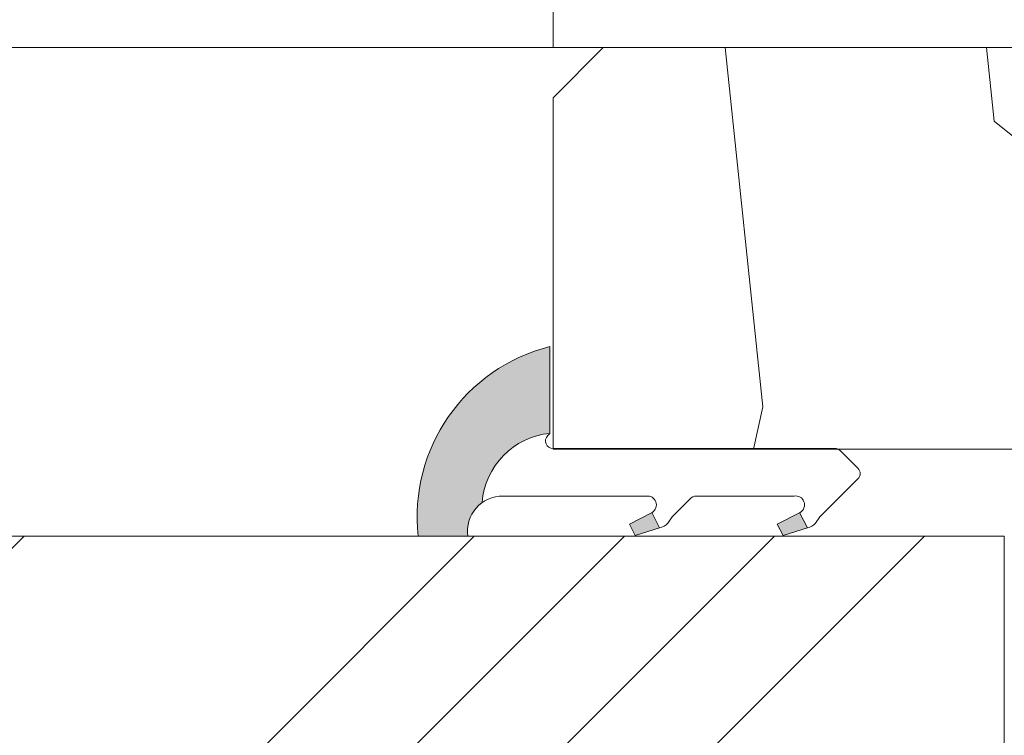
# Model space of a CAD drawing. Units: millimetres. Extents: x 0 to 416, y -14 to 583.
# Drawn here: x 242 to 262, y 445 to 460 of the extents above; entities that cross this region are included whole.
import ezdxf

# ---------------------------------------------------------------- set-up
doc = ezdxf.new("R2010")
doc.units = ezdxf.units.MM
doc.header["$PDMODE"] = 2
doc.header["$PDSIZE"] = 10
for name, color, linetype, lineweight in [('AM_4', 3, 'Continuous', 20), ('AM_5', 3, 'Continuous', 20), ('Contour principale', 30, 'Continuous', 15), ('Contour secondaire', 5, 'Continuous', 9)]:
    doc.layers.add(name, color=color, linetype=linetype, lineweight=lineweight)
doc.styles.get("Standard").update_dxf_attribs({"font": 'arial.ttf'})
doc.dimstyles.new('MAL-ISO$0', dxfattribs={"dimtxt": 3, "dimasz": 3, "dimexe": 1, "dimexo": 1, "dimgap": 1.5, "dimtad": 1, "dimtxsty": 'Standard', "dimcen": 0, "dimclrd": 256, "dimclre": 256, "dimclrt": 3, "dimadec": 1, "dimazin": 2, "dimtp": 0.1, "dimtm": 0.1, "dimtfac": 0.71, "dimtmove": 0, "dimatfit": 3, "dimfxl": 1, "dimlwd": -1, "dimlwe": -1, "dimarcsym": 1})

# ---------------------------------------------------------------- blocks, each defined once
blk = doc.blocks.new('serbt')
at = {"layer": 'AM_4'}
h = blk.add_hatch(color=5, dxfattribs=at)
edge = h.paths.add_edge_path()
edge.add_arc((-33.0175631268258, -20.07640338939392), 13.97820772027356, 261.5609164869377, 324.2054311643935, ccw=False)
edge.add_line((-35.06897431846029, -33.90326142706655), (-35.10916159489026, -53.67733422757997))
edge.add_arc((-27.18238858091944, 15.87240502336332), 69.99999971635157, 263.4979008683569, 345.8066870811297)
edge.add_line((40.68078928949126, -1.291191616566721), (6.031659802626521, -1.22077344026372))
edge.add_arc((-23.88507987155459, 1.728787743602984), 30.06179009823093, 274.20733661720413, 354.3692727268613, ccw=False)
h.paths.add_polyline_path([(-25.53072293229499, 39.40945116103502), (-31.58567017306336, 42.56330403105188), (-34.61855207118688, 32.8678192956616), (-30.20233173488358, 30.56753349148908)])
h.paths.add_polyline_path([(-34.49700928348464, 91.81689820384524), (-30.07877739054193, 89.5204784289245), (-25.41490896842777, 98.36648138047256), (-31.47257868442258, 101.5151413185352)])
at = {"layer": 'AM_4', "color": 5}
for p, q in [((-11.87409182733427, 121.6604925316587), (-27.09640413776015, 106.4999280008105)), ((-7.631459901938797, 121.6518701388377), (-0.6457005803358697, 114.6376583727761)), ((2.945316737168469e-07, -1.100306690204889e-07), (0.2286660651416241, 112.5145566541378)), ((-27.09640413776015, 106.4999280008105), (-29.55135344147325, 104.7934556024272)), ((-31.47257868442258, 101.5151413185352), (-34.49700928348464, 91.81689820384524)), ((-31.47260595727051, 101.5150293724504), (-25.41490896842777, 98.36648138047256)), ((-25.29338510471279, 98.59697683160061), (-30.07877739054193, 89.5204784289245)), ((-18.88350020448979, 57.34266445303001), (-18.80448508671998, 96.22190260820207)), ((-34.49700928348464, 91.81689820384524), (-30.07877739054193, 89.5204784289245)), ((-20.20760440817776, 54.53869446452154), (-27.20563571568618, 47.56904996777848)), ((-27.20563571568618, 47.56904996777848), (-29.65364087719995, 45.86846563846802)), ((-31.58566850953257, 42.5633031644909), (-34.61855207118688, 32.8678192956616)), ((-31.58567017306336, 42.56330403105188), (-25.53072293229499, 39.40945116103502)), ((-25.40899738195641, 39.63984016411871), (-30.20233173488358, 30.56753349148908)), ((-19.04048029709611, -19.8990910285811), (-18.92432472809196, 37.25503539513011)), ((-34.61855207118688, 32.8678192956616), (-30.20233173488358, 30.56753349148908)), ((5.116998865262758, -2.131724221490003), (6.031659802685681, -1.220773440334597)), ((6.031661197904214, -1.220773443099461), (40.68078928949126, -1.291191616566721)), ((-35.06897431846029, -33.90326142706655), (-35.10993119114939, -54.05601260040131))]:
    blk.add_line(p, q, dxfattribs=at)
for centre, radius, start, end in [((-9.757087061083439, 119.5348653725869), 3.000000000000003, 44.88355670692903, 134.8835567063764), ((-2.771327739479602, 112.5206536065234), 3.000000000000003, 359.8835567066804, 44.88355670692903), ((-25.04130607347106, 99.94826702427599), 6.619394203338383, 132.9483180412593, 166.3085740417868), ((-22.25549710531412, 96.84509455121697), 3.506829767926098, 349.7636997954455, 150.0289097220968), ((-21.88412829003755, 57.03666461390821), 3.000000000000003, 304.7269263568563, 304.7269263734207), ((-22.01479042534265, 57.10671496804025), 3.140169199298274, 305.1350954910714, 4.309217279791466), ((-21.88412829003755, 57.03666461390821), 3.000000000000003, 309.357942834981, 309.3580820012195), ((-25.11568803254849, 40.99854916864353), 6.656508277054115, 132.9791144993651, 166.4041709305689), ((-23.87077507104663, 40.15622678528312), 8.128419887758126, 168.776875052161, 168.777008639882), ((-22.43429730993117, 37.71969064053514), 3.54059524817864, 352.4589401753227, 147.1580207224013), ((-27.18238895075683, 15.87240535099953), 70.00000000000007, 263.4979011994936, 345.8066868953633), ((-23.88507987155694, 1.728787743605821), 30.06179009823392, 274.2073366172082, 354.3692727267668), ((2.999994099011928, -0.006097062414482934), 3.000000000000003, 179.8835567066804, 314.8835567063764), ((-33.01756312682581, -20.07640338939391), 13.97820772027357, 261.5609164869377, 0.7268117680370333)]:
    blk.add_arc(centre, radius, start, end, dxfattribs=at)
blk = doc.blocks.new('*D82')
at = {"layer": 'AM_5', "transparency": 16777216}
for p, q in [((169.4445256887327, 458.9534151710956), (169.4445255775806, 465.560236956491)), ((252.9538409219254, 458.9537413492325), (252.9538408107788, 465.5602383614378)), ((172.4445255944044, 464.5602370069625), (249.9538408276026, 464.5602383109663))]:
    blk.add_line(p, q, dxfattribs=at)
for points in [[(172.4445255859925, 465.0602370069625), (172.4445256028163, 464.0602370069625), (169.4445255944044, 464.560236956491)], [(249.9538408191907, 465.0602383109663), (249.9538408360146, 464.0602383109663), (252.9538408276026, 464.5602383614378)]]:
    blk.add_solid(points, dxfattribs=at)
at = {"layer": 'Defpoints', "color": 0, "transparency": 16777216}
for p in [(252.9538408276026, 464.5602383614378), (169.4445257055565, 457.9534151710956), (252.9538409387493, 457.9537413492325)]:
    blk.add_point(p, dxfattribs=at)
at = {"layer": 'AM_5', "color": 3, "transparency": 16777216, "insert": (211.1991829167615, 468.6837028704241), "char_height": 4, "attachment_point": 5, "rotation": 9.639346257545157e-07}
blk.add_mtext('Clair vitrage = LO - 246 (684)', dxfattribs=at)
blk = doc.blocks.new('*D84')
at = {"layer": 'AM_5', "transparency": 16777216}
for p, q in [((114.4445196116309, 465.9534141823298), (114.4445194419815, 476.0372874570426)), ((308.4542240697027, 465.9596035414659), (308.4542239001573, 476.0372907210295)), ((117.4445194588053, 475.0372875075141), (305.4542239169812, 475.037290670558))]:
    blk.add_line(p, q, dxfattribs=at)
for points in [[(117.4445194503934, 475.5372875075141), (117.4445194672173, 474.5372875075141), (114.4445194588053, 475.0372874570426)], [(305.4542239085692, 475.537290670558), (305.4542239253931, 474.537290670558), (308.4542239169812, 475.0372907210295)]]:
    blk.add_solid(points, dxfattribs=at)
at = {"layer": 'Defpoints', "color": 0, "transparency": 16777216}
for p in [(308.4542239316708, 475.0372907114912), (114.4445196428325, 464.9534141787909), (308.4542241009045, 464.9596035319276)]:
    blk.add_point(p, dxfattribs=at)
at = {"layer": 'AM_5', "color": 3, "transparency": 16777216, "insert": (211.449371329898, 479.1607543004958), "char_height": 4, "attachment_point": 5, "rotation": 9.639346397879344e-07}
blk.add_mtext('Largeur passage = LO - 25 (905)', dxfattribs=at)
blk = doc.blocks.new('*D87')
at = {"layer": 'AM_5', "transparency": 16777216}
for p, q in [((308.4542242724215, 451.9534139788939), (308.4542249612503, 411.0097800750675)), ((143.9325459173057, 413.4653868591452), (143.9325459586184, 411.0097773071822)), ((146.9325459417946, 412.0097773576537), (305.4542249444265, 412.009780024596))]:
    blk.add_line(p, q, dxfattribs=at)
for points in [[(146.9325459333827, 412.5097773576537), (146.9325459502065, 411.5097773576537), (143.9325459417946, 412.0097773071822)], [(305.4542249360146, 412.509780024596), (305.4542249528384, 411.509780024596), (308.4542249444265, 412.0097800750675)]]:
    blk.add_solid(points, dxfattribs=at)
at = {"layer": 'Defpoints', "color": 0, "transparency": 16777216}
for p in [(308.4542242696043, 452.9534139693556), (143.9325459132984, 414.4653868546944), (308.4542249571671, 412.0097800655291)]:
    blk.add_point(p, dxfattribs=at)
at = {"layer": 'AM_5', "color": 3, "transparency": 16777216, "insert": (226.068380693073, 416.1332439004815), "char_height": 4, "attachment_point": 5, "rotation": 9.639346397879344e-07}
blk.add_mtext('Largeur passage Réel = LO - 84 (846)', dxfattribs=at)

msp = doc.modelspace()

# ---------------------------------------------------------------- hatches: boundary and pattern name
at = {"layer": 'Contour secondaire'}
h = msp.add_hatch(dxfattribs=at)
h.set_pattern_fill('352', color=5, scale=73.33377942064288, angle=-38.99999875561849)
h.set_pattern_definition([(321.0000012443815, (23.04935800855759, -0.4146113555675583), (103.1414930218481, 10.84061001305158), [22.00013382619287, -51.33364559445002]), (321.0000012443815, (25.35688008377753, 2.43494122030495), (103.1414930218481, 10.84061001305158), [22.00013382619287, -51.33364559445002]), (321.0000012443815, (32.82147681008979, 5.826524296829973), (103.1414930218481, 10.84061001305158), [14.66675588412858, -58.66702353651431]), (321.0000012443815, (40.28607353640217, 9.218107373355053), (103.1414930218481, 10.84061001305158), [11.00006691309643, -62.33371250754645]), (321.0000012443815, (44.90111768684193, 14.91721252510007), (103.1414930218481, 10.84061001305158), [7.333377942064288, -66.0004014785786]), (321.0000012443815, (35.26839895791926, 32.15392805294459), (103.1414930218481, 10.84061001305158), [3.666688971032144, -18.33344485516072, 3.666688971032144, -47.66695662341787]), (321.0000012443815, (46.12457876075672, 28.08091440315735), (103.1414930218481, 10.84061001305158), [3.666688971032144, -29.33351176825715, 11.00006691309643, -29.33351176825715]), (321.0000012443815, (59.83031113946657, 21.70037867815017), (103.1414930218481, 10.84061001305158), [3.666688971032144, -3.666688971032144, 3.666688971032144, -62.33371250754645]), (321.0000012443815, (59.288280638814, 26.85745332924262), (103.1414930218481, 10.84061001305158), [3.666688971032144, -69.66709044961074]), (321.0000012443815, (61.05377221338136, 34.86408055620751), (103.1414930218481, 10.84061001305158), [11.00006691309643, -62.33371250754645]), (321.0000012443815, (65.66881636382112, 40.56318570795247), (103.1414930218481, 10.84061001305158), [14.66675588412858, -58.66702353651431]), (321.0000012443815, (67.43430793838849, 48.56981293491737), (103.1414930218481, 10.84061001305158), [18.33344485516072, -22.00013382619287, 3.666688971032144, -29.33351176825715]), (51.00000124438152, (16.94762242876965, 32.83535862620676), (-10.84061001305157, 103.1414930218481), [3.666688971032144, -7.333377942064288, 18.33344485516072, -44.00026765238573]), (51.00000124438152, (24.41221915508191, 36.22694170273184), (-10.84061001305157, 103.1414930218481), [3.666688971032144, -3.666688971032144, 11.00006691309643, -55.00033456548216]), (51.00000124438152, (45.72194833271368, 56.71584023449185), (-10.84061001305157, 103.1414930218481), [7.333377942064288, -66.0004014785786]), (51.00000124438152, (30.11132430682693, 31.61189755229202), (-10.84061001305157, 103.1414930218481), [14.66675588412858, -22.00013382619287, 3.666688971032144, -33.0002007392893]), (51.00000124438152, (58.34361971011839, 60.6494538116695), (-10.84061001305157, 103.1414930218481), [3.666688971032144, -69.66709044961074]), (51.00000124438152, (38.11795153379188, 29.84640597772466), (-10.84061001305157, 103.1414930218481), [11.00006691309643, -62.33371250754645]), (51.00000124438152, (46.12457876075672, 28.08091440315735), (-10.84061001305157, 103.1414930218481), [7.333377942064288, -66.0004014785786]), (51.00000124438152, (51.82368391250174, 23.46587025271754), (-10.84061001305157, 103.1414930218481), [3.666688971032144, -11.00006691309643, 11.00006691309643, -47.66695662341787]), (51.00000124438152, (56.98075856359407, 24.00790075337011), (-10.84061001305157, 103.1414930218481), [3.666688971032144, -69.66709044961074]), (51.00000124438152, (50.60022283858694, 10.3021683746602), (-10.84061001305157, 103.1414930218481), [10.26672911889001, -63.06705030175288]), (51.00000124438152, (44.21968711357971, -3.403564004049656), (-10.84061001305157, 103.1414930218481), [7.333377942064288, -66.0004014785786]), (51.00000124438152, (68.3789688670841, 14.77781245249048), (-10.84061001305157, 103.1414930218481), [3.666688971032144, -69.66709044961074]), (51.00000124438152, (71.77055194360918, 7.313215726178157), (-10.84061001305157, 103.1414930218481), [11.00006691309643, -62.33371250754645]), (51.00000124438152, (77.4696570953542, 2.698171575738286), (-10.84061001305157, 103.1414930218481), [11.00006691309643, -62.33371250754645]), (6.000001244381512, (50.4608227659773, -13.17568280558186), (46.15044150527626, 56.99105151853408), [5.18543154283365, -5.18543154283365, 5.18543154283365, -88.15333078088857]), (6.000001244381512, (50.60022283858694, 10.3021683746602), (46.15044150527626, 56.99105151853408), [10.3708630856673, -93.33876232372221]), (6.000001244381512, (50.87902298380612, 57.25787073514442), (46.15044150527626, 56.99105151853408), [10.3708630856673, -93.33876232372221]), (6.000001244381512, (50.73962291119659, 33.78001955490231), (46.15044150527626, 56.99105151853408), [10.3708630856673, -93.33876232372221]), (6.000001244381512, (44.35908718618936, 20.07428717619246), (46.15044150527626, 56.99105151853408), [10.3708630856673, -93.33876232372221]), (6.000001244381512, (52.22631434054466, -5.169055578616963), (46.15044150527626, 56.99105151853408), [10.3708630856673, -93.33876232372221]), (6.000001244381512, (48.83473126401958, 2.295541147695303), (46.15044150527626, 56.99105151853408), [15.5564412960598, -88.15318411332971]), (6.000001244381512, (52.50511448576384, 41.7866467818672), (46.15044150527626, 56.99105151853408), [5.18543154283365, -98.52419386655586]), (6.000001244381512, (54.2706060603312, 49.7932740088321), (46.15044150527626, 56.99105151853408), [5.18543154283365, -98.52419386655586]), (6.000001244381512, (77.06702666731115, 31.33309740707284), (46.15044150527626, 56.99105151853408), [5.18543154283365, -98.52419386655586]), (6.000001244381512, (31.19538530813207, 21.29774825010719), (46.15044150527626, 56.99105151853408), [5.18543154283365, -98.52419386655586]), (6.000001244381512, (78.69311816926887, 15.86187345379562), (46.15044150527626, 56.99105151853408), [5.18543154283365, -98.52419386655586]), (6.000001244381512, (54.13120598772156, 26.31542282858999), (46.15044150527626, 56.99105151853408), [5.18543154283365, -98.52419386655586]), (6.000001244381512, (64.44535528990644, 27.39948382989519), (46.15044150527626, 56.99105151853408), [5.18543154283365, -98.52419386655586]), (96.00000124438152, (52.36571441315431, 18.30879560162509), (-56.99105151853407, 46.15044150527626), [5.185431542833659, -5.185431542833659, 15.55644129605982, -77.78232102766253]), (96.00000124438152, (60.91437214077172, 11.3862293759654), (-56.99105151853407, 46.15044150527626), [5.185431542833659, -98.524193866556]), (96.00000124438152, (44.7617176142324, -8.560638655142043), (-56.99105151853407, 46.15044150527626), [5.185431542833659, -98.524193866556]), (96.00000124438152, (44.90111768684193, 14.91721252510007), (-56.99105151853407, 46.15044150527626), [5.185431542833659, -98.524193866556]), (96.00000124438152, (62.67986371533908, 19.39285660293029), (-56.99105151853407, 46.15044150527626), [5.185431542833659, -98.524193866556]), (96.00000124438152, (36.89449045987709, 16.68270409966738), (-56.99105151853407, 46.15044150527626), [5.185431542833659, -98.524193866556]), (96.00000124438152, (59.69091106685704, -1.777472502091939), (-56.99105151853407, 46.15044150527626), [5.185431542833659, -98.524193866556]), (96.00000124438152, (5.952042553322656, 13.43052109575189), (-56.99105151853407, 46.15044150527626), [5.185431542833659, -98.524193866556]), (96.00000124438152, (11.10911720441499, 13.97255159640451), (-56.99105151853407, 46.15044150527626), [10.37086308566732, -93.33876232372235]), (96.00000124438152, (16.26619185550743, 14.51458209705709), (-56.99105151853407, 46.15044150527626), [10.37086308566732, -93.33876232372235]), (96.00000124438152, (21.96529700725245, 9.899537946617215), (-56.99105151853407, 46.15044150527626), [10.37086308566732, -93.33876232372235]), (96.00000124438152, (29.42989373356471, 13.2911210231423), (-56.99105151853407, 46.15044150527626), [10.37086308566732, -93.33876232372235]), (96.00000124438152, (70.68649094230403, 17.62736502836293), (-56.99105151853407, 46.15044150527626), [10.37086308566732, -93.33876232372235]), (96.00000124438152, (59.00948049359482, -20.09824903124161), (-56.99105151853407, 46.15044150527626), [10.37086308566732, -93.33876232372235]), (96.00000124438152, (98.77938627298585, 23.1870701074983), (-56.99105151853407, 46.15044150527626), [10.37086308566732, -93.33876232372235]), (96.00000124438152, (94.16434212254609, 17.48796495575334), (-56.99105151853407, 46.15044150527626), [10.37086308566732, -93.33876232372235]), (96.00000124438152, (86.15771489558114, 19.25345653032065), (-56.99105151853407, 46.15044150527626), [10.37086308566732, -93.33876232372235]), (96.00000124438152, (46.26397883336625, 51.55876558339946), (-56.99105151853407, 46.15044150527626), [15.55644129605982, -88.15318411332986]), (96.00000124438152, (78.69311816926887, 15.86187345379562), (-56.99105151853407, 46.15044150527626), [15.55644129605982, -88.15318411332986]), (347.5650524443815, (61.19317228599101, 58.34193173644957), (56.99105153591835, -46.15044148160251), [8.198716539227856, -155.780599255653]), (347.5650524443815, (38.11795153379188, 29.84640597772466), (56.99105153591835, -46.15044148160251), [8.198716539227856, -155.780599255653]), (347.5650524443815, (57.66218913685628, 42.32867728251978), (56.99105153591835, -46.15044148160251), [8.198716539227856, -155.780599255653]), (347.5650524443815, (42.45419553901246, -11.41019123101455), (56.99105153591835, -46.15044148160251), [8.198716539227856, -155.780599255653]), (347.5650524443815, (44.21968711357971, -3.403564004049656), (56.99105153591835, -46.15044148160251), [8.198716539227856, -155.780599255653]), (347.5650524443815, (36.35245995922452, 21.83977875075976), (56.99105153591835, -46.15044148160251), [8.198716539227856, -155.780599255653]), (347.5650524443815, (59.42768071142365, 50.33530450948473), (56.99105153591835, -46.15044148160251), [8.198716539227856, -155.780599255653]), (347.5650524443815, (62.67986371533908, 19.39285660293029), (56.99105153591835, -46.15044148160251), [16.39743307845571, -147.5818827164251]), (24.43495006438152, (69.60242994099889, 27.94151433054776), (46.15044150730905, 56.99105151510158), [8.198716539227874, -155.7805992556533]), (24.43495006438152, (64.3059552172968, 3.921632649653077), (46.15044150730905, 56.99105151510158), [8.198716539227874, -155.7805992556533]), (24.43495006438152, (45.04051775945157, 38.39506370534212), (46.15044150730905, 56.99105151510158), [8.198716539227874, -155.7805992556533]), (24.43495006438152, (35.94982953118148, 50.47470458209432), (46.15044150730905, 56.99105151510158), [8.198716539227874, -155.7805992556533]), (24.43495006438152, (60.91437214077172, 11.3862293759654), (46.15044150730905, 56.99105151510158), [8.198716539227874, -155.7805992556533]), (24.43495006438152, (55.2152669890267, 16.00127352640521), (46.15044150730905, 56.99105151510158), [8.198716539227874, -155.7805992556533]), (24.43495006438152, (39.34141260770656, 43.010107855782), (46.15044150730905, 56.99105151510158), [16.39743307845575, -147.5818827164254]), (24.43495006438152, (65.93204671925463, -11.54959130362414), (46.15044150730905, 56.99105151510158), [16.39743307845575, -147.5818827164254]), (24.43495006438152, (62.54046364272943, -4.084994577311818), (46.15044150730905, 56.99105151510158), [16.39743307845575, -147.5818827164254]), (77.56505244438154, (10.02505620310984, 24.28670089858929), (46.15044148160247, 56.99105153591836), [8.198716539227856, -155.780599255653]), (77.56505244438154, (35.40779903052891, 55.63177923318671), (46.15044148160247, 56.99105153591836), [8.198716539227856, -155.780599255653]), (77.56505244438154, (14.50070028094018, 6.507954870092192), (46.15044148160247, 56.99105153591836), [8.198716539227856, -155.780599255653]), (77.56505244438154, (50.33699248315355, 62.41494538623687), (46.15044148160247, 56.99105153591836), [8.198716539227856, -155.780599255653]), (77.56505244438154, (28.34583273225957, 23.60527032532713), (46.15044148160247, 56.99105153591836), [8.198716539227856, -155.780599255653]), (77.56505244438154, (44.35908718618936, 20.07428717619246), (46.15044148160247, 56.99105153591836), [8.198716539227856, -155.780599255653]), (77.56505244438154, (59.288280638814, 26.85745332924262), (46.15044148160247, 56.99105153591836), [8.198716539227856, -155.780599255653]), (77.56505244438154, (15.18213085420228, 24.82873139924186), (46.15046722663811, 56.99104585904067), [8.198716539227856, -155.780599255653]), (77.56505244438154, (36.35245995922452, 21.83977875075976), (46.15044148160247, 56.99105153591836), [8.198716539227856, -155.780599255653]), (77.56505244438154, (48.83473126401958, 2.295541147695303), (46.15044148160247, 56.99105153591836), [8.198716539227856, -155.780599255653]), (77.56505244438154, (59.14888056620447, 3.379602149000505), (46.15044148160247, 56.99105153591836), [8.198716539227856, -155.780599255653]), (77.56505244438154, (84.39222332101389, 11.24682930335581), (46.15044148160247, 56.99105153591836), [8.198716539227856, -155.780599255653]), (77.56505244438154, (55.494067134246, 62.95697588688944), (46.15044148160247, 56.99105153591836), [8.198716539227856, -155.780599255653]), (77.56505244438154, (44.63788733140854, 67.02998953667668), (46.15044148160247, 56.99105153591836), [16.39743307845571, -147.5818827164251]), (77.56505244438154, (20.8812360059473, 20.21368724880205), (46.15044148160247, 56.99105153591836), [16.39743307845571, -147.5818827164251]), (114.4349500643815, (5.410012052670083, 18.58759574684433), (-56.99105151510157, 46.15044150730907), [8.198716539227874, -155.7805992556533]), (114.4349500643815, (51.54488376728244, -23.48983210776669), (-56.99105151510157, 46.15044150730907), [8.198716539227874, -155.7805992556533]), (114.4349500643815, (71.77055194360918, 7.313215726178157), (-56.99105151510157, 46.15044150730907), [8.198716539227874, -155.7805992556533]), (114.4349500643815, (32.82147681008979, 5.826524296829973), (-56.99105151510157, 46.15044150730907), [8.198716539227874, -155.7805992556533]), (114.4349500643815, (25.35688008377753, 2.43494122030495), (-56.99105151510157, 46.15044150730907), [8.198716539227874, -155.7805992556533]), (114.4349500643815, (40.28607353640217, 9.218107373355053), (-56.99105151510157, 46.15044150730907), [8.198716539227874, -155.7805992556533]), (114.4349500643815, (85.07365389427599, 29.56760583250548), (-56.99105151510157, 46.15044150730907), [8.198716539227874, -155.7805992556533]), (114.4349500643815, (93.08028112124094, 27.80211425793817), (-56.99105151510157, 46.15044150730907), [16.39743307845575, -147.5818827164254])])
h.paths.add_polyline_path([(252.9542149588345, 457.9537469161504), (252.954230862068, 450.9422547905667), (264.4542308573107, 450.9424060700575), (264.4542231013365, 439.4001750599124), (264.531261645023, 439.3527237967002), (264.9477671412705, 439.5469435088144), (264.9136401599281, 439.9447990754381), (265.2959634852331, 439.7093101385344), (265.7124689817135, 439.9035298506777), (265.6783420001382, 440.3013854172723), (266.0606653256761, 440.0658964803831), (266.4771708219236, 440.2601161925118), (266.4430438403484, 440.6579717591065), (266.8253671658862, 440.4224828222173), (267.2418726621337, 440.6167025343605), (267.2077456805585, 441.0145581009552), (267.5900690058635, 440.779069164066), (268.0065745023439, 440.9732888761947), (267.9724475210015, 441.3711444427894), (268.3547708463065, 441.1356555059002), (268.771276342554, 441.3298752180434), (268.7371493612116, 441.7277307846381), (269.1194726865166, 441.4922418477634), (269.5359781827642, 441.6864615598776), (269.5018512011889, 442.0843171264722), (269.8841745267268, 441.8488281896121), (270.3006800229743, 442.0430479017263), (270.2665530416319, 442.4409034683501), (270.6488763671697, 442.2054145314463), (271.0653818634173, 442.3996342435605), (271.031254881842, 442.7974898101842), (271.4135782071471, 442.562000873295), (271.8300837033946, 442.7562205854237), (271.7959567220522, 443.1540761520184), (272.1782800473572, 442.9185872151292), (272.1802213992586, 442.9167947794414), (272.6174781995693, 443.0094705606198), (272.7255250013716, 443.2280090309669), (273.0436906419079, 443.0998055103305), (273.4809474422329, 443.192481291512), (273.655093280691, 443.3019419099008), (273.9071598845714, 443.2828162412227), (274.2030034728036, 443.3455197500624), (274.0060814547593, 443.1914826952288), (273.8556326358041, 443.073798074476), (273.7223821709103, 442.9695664124585), (273.4313314442156, 442.7418996574046), (273.4380730006409, 442.4173779548155), (273.1476321603665, 442.5199833746344), (272.856581433439, 442.292316619566), (272.9568104193743, 441.833429566863), (272.5744870940693, 442.0689185037231), (272.5658225791896, 442.0648781739167), (272.1579815978218, 441.874698791609), (272.1921085791642, 441.4768432249998), (271.8097852538592, 441.712332161889), (271.3932797576117, 441.5181124497748), (271.4274067389541, 441.1202568831511), (271.0450834134162, 441.3557458200402), (270.6285779171687, 441.1615261079115), (270.6627048987439, 440.7636705413169), (270.2803815732061, 440.9991594782061), (269.8638760769585, 440.8049397660628), (269.8980030585338, 440.4070841994682), (269.5156797332288, 440.6425731363574), (269.0991742369812, 440.4483534242287), (269.1333012180908, 440.050497857634), (268.7509778927858, 440.2859867945232), (268.3344723965383, 440.0917670823799), (268.3685993778807, 439.6939115157853), (267.9862760525756, 439.9294004526599), (267.5697705563281, 439.7351807405458), (267.6038975379034, 439.3373251739205), (267.2215742123655, 439.5728141108112), (266.805068716118, 439.3785943986665), (266.8391956974604, 438.9807388320864), (266.4568723719225, 439.2162277689756), (266.040366875675, 439.0220080568324), (266.0744938572503, 438.6241524902377), (265.6921705317124, 438.8596414271269), (265.2756650354649, 438.6654217149982), (265.3097920170401, 438.2675661484035), (264.9274686915023, 438.5030550852927), (264.5109631952548, 438.3088353731495), (264.5450901765972, 437.9109798065548), (264.4542218018029, 437.9669494415413), (264.4542154427958, 430.9537471222314), (313.4542149217336, 430.9537483734458), (314.4542844426359, 431.9524136174022), (313.4715425827841, 450.0041309477775), (312.4715425827841, 450.953747890402), (306.9542168144486, 450.9537478896126), (306.954214958834, 457.9537478896126), (305.9542149408069, 458.9537478715856), (253.9542149768648, 458.9537469341806)])
at = {"layer": 'Contour secondaire', "ltscale": 3}
h = msp.add_hatch(dxfattribs=at)
h.set_pattern_fill('ANSI34', color=5, scale=0.6666707220058444, angle=1.034598359900395e-06)
h.set_pattern_definition([(45.00000110509895, (-734.3941840935058, -15.71717527642608), (-8.980310921254642, 8.980310574837086), []), (45.00000110509895, (-731.4007458845058, -15.71717521868965), (-8.980310921254642, 8.980310574837086), []), (45.00000110509895, (-728.4073076755058, -15.71717516095356), (-8.980310921254642, 8.980310574837086), []), (45.00000110509895, (-725.4138627997984, -15.71717510321702), (-8.980310921254642, 8.980310574837086), [])])
h.paths.add_polyline_path([(211.9542149493658, 449.2037389472995), (211.9542156273143, 441.7037520285753), (261.9542158745773, 441.7037368712733), (261.9542151274849, 449.2037136912419)])

# ---------------------------------------------------------------- linework, layer by layer
at = {"layer": 'Contour principale'}
for points in [[(211.9542149392311, 458.9537461686533), (253.9542149408077, 458.9537469341811)], [(211.9542149493658, 449.2037389472995), (261.9542179326945, 449.2037398558134), (261.9542124613296, 441.7037499535586), (211.9542150828838, 441.7037389462891)]]:
    msp.add_lwpolyline(points, dxfattribs=at)
msp.add_lwpolyline([(313.4542149217336, 430.9537483734458), (264.4542154427958, 430.9537471222314), (264.4542308573107, 450.9424060700575), (252.954230862068, 450.9422547905667), (252.9542149588345, 457.9537469161504), (253.9542149768648, 458.9537469341806), (305.9542149408069, 458.9537478715856), (306.954214958834, 457.9537478896126), (306.9542168144486, 450.9537478896126), (312.4715425827841, 450.953747890402), (313.523193172111, 449.9550826730562), (314.4542844426359, 431.9524136174022)], close=True, dxfattribs=at)

# ---------------------------------------------------------------- block references
at = {"layer": 'Contour secondaire', "xscale": -0.05000030415043836, "yscale": 0.05000030415043836, "zscale": 0.05000030415043836, "rotation": 269.8835441905765}
msp.add_blockref('serbt', (252.9542150854792, 450.953749796632), dxfattribs=at)

# ---------------------------------------------------------------- dimensions: what is measured, and where the dimension line sits
at = {"layer": 'AM_5'}
for base, p1, p2, text, picture, middle in [((308.4542239316708, 475.0372907114912), (114.4445196428325, 464.9534141787909), (308.4542241009045, 464.9596035319276), 'Largeur passage = LO - 25 (905)', '*D84', (211.4493714139601, 475.0372890824974)), ((252.9538408276026, 464.5602383614378), (169.4445257055565, 457.9534151710955), (252.9538409387492, 457.9537413492324), 'Clair vitrage = LO - 246 (684)', '*D82', (211.1991829861339, 464.5602376589644)), ((308.4542249571671, 412.0097800655291), (143.9325459132984, 414.4653868546944), (308.4542242696044, 452.9534139693556), 'Largeur passage Réel = LO - 84 (846)', '*D87', (226.0683807751861, 412.009778682031))]:
    dim = msp.add_linear_dim(base=base, p1=p1, p2=p2, angle=180.0000009639346, text=text, dimstyle='MAL-ISO$0', override={"dimtxt": 4, "dimlfac": 2}, dxfattribs=at)
    dim.commit()
    dim.dimension.update_dxf_attribs({"geometry": picture, "text_midpoint": middle, "dimtype": 160})

doc.saveas('drawing.dxf')
